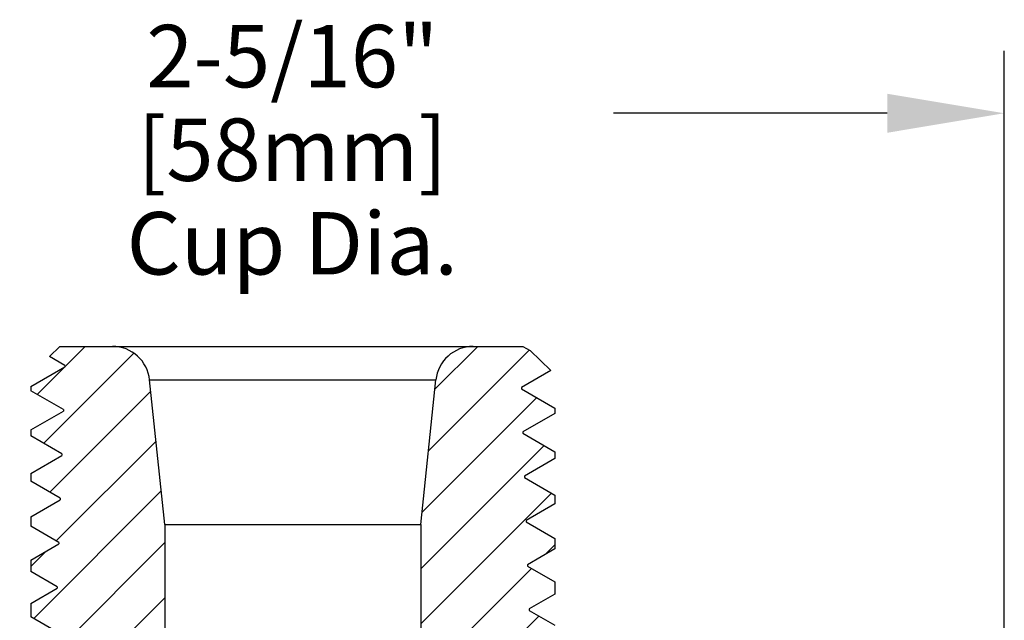
# Model space of a CAD drawing. Units: inches. Extents: x 3.5 to 15.2, y 4.1 to 8.4.
# Drawn here: x 11 to 12.5, y 7.5 to 8.4 of the extents above; entities that cross this region are included whole.
import ezdxf

# ---------------------------------------------------------------- set-up
doc = ezdxf.new("R2010")
doc.units = ezdxf.units.IN
doc.header["$LTSCALE"] = 0.935
doc.header["$MEASUREMENT"] = 0
doc.header["$PDMODE"] = 3
doc.header["$PDSIZE"] = 0.3125
doc.layers.get('0').update_dxf_attribs({"linetype": 'CONTINUOUS'})
doc.layers.get('Defpoints').update_dxf_attribs({"linetype": 'CONTINUOUS'})
doc.layers.add('12_COMPONENTS', color=7, linetype='CONTINUOUS')
doc.styles.add('Bulletin', font='txt')
doc.styles.get("Standard").update_dxf_attribs({"font": 'txt', "width": 0.8})
doc.dimstyles.new('DIMSTYLE_1', dxfattribs={"dimtxt": 0.1, "dimasz": 0.1875, "dimexe": 0.1, "dimexo": 0.1, "dimgap": 0.05, "dimtad": 0, "dimtih": 1, "dimtoh": 1, "dimdec": 4, "dimzin": 4, "dimdsep": 46, "dimtxsty": 'Standard', "dimblk": '_FILLED', "dimblk1": '_FILLED', "dimblk2": '_FILLED', "dimcen": 0.09, "dimadec": 3, "dimazin": 1, "dimtp": 0.005, "dimtm": 0.005, "dimtfac": 1, "dimtdec": 16, "dimtofl": 0, "dimtmove": 0, "dimatfit": 3, "dimldrblk": '_FILLED', "dimfxl": 1, "dimtolj": 1, "dimtzin": 4, "dimarcsym": 0})

# ---------------------------------------------------------------- blocks, each defined once
blk = doc.blocks.new('_FILLED')
at = {"color": 0, "linetype": 'ByBlock'}
blk.add_solid([(0, 0), (-1, 0.1667), (-1, -0.1667)], dxfattribs=at)
blk = doc.blocks.new('*D1')
at = {"color": 0, "linetype": 'Continuous', "lineweight": -2, "transparency": 16777216}
for p, q in [((10.2497, 7.0036), (10.2497, 8.3771)), ((12.5318, 7.0084), (12.5318, 8.3771)), ((10.4372, 8.2771), (10.876, 8.2771)), ((12.3443, 8.2771), (11.9054, 8.2771))]:
    blk.add_line(p, q, dxfattribs=at)
at = {"layer": 'Defpoints', "color": 0, "linetype": 'Continuous', "transparency": 16777216}
for p in [(12.5318, 8.2771), (10.2497, 6.9036), (12.5318, 6.9084)]:
    blk.add_point(p, dxfattribs=at)
at = {"color": 0, "linetype": 'Continuous', "lineweight": -2, "transparency": 16777216, "xscale": 0.1875, "yscale": 0.1875, "zscale": 0.1875, "rotation": 180}
blk.add_blockref('_FILLED', (10.2497, 8.2771), dxfattribs=at)
at = {"color": 0, "linetype": 'Continuous', "lineweight": -2, "transparency": 16777216, "xscale": 0.1875, "yscale": 0.1875, "zscale": 0.1875}
blk.add_blockref('_FILLED', (12.5318, 8.2771), dxfattribs=at)
at = {"color": 0, "linetype": 'Continuous', "transparency": 16777216, "insert": (11.3907, 8.4187), "char_height": 0.1, "width": 0.96, "attachment_point": 2, "line_spacing_factor": 0.9, "style": 'Bulletin'}
blk.add_mtext('\\A1;2-5/16" [58mm]\\PCup Dia.', dxfattribs=at)

msp = doc.modelspace()

# ---------------------------------------------------------------- hatches: boundary and pattern name
at = {"true_color": 0xc7c8ca, "transparency": 33554559}
h = msp.add_hatch(dxfattribs=at)
h.set_pattern_fill('ANSI31', color=9, scale=0.5)
h.set_pattern_definition([(45, (5.64056, 9e-16), (-0.04419417, 0.04419417), [])])
h.paths.add_polyline_path([(11.773914, 7.42086), (11.788823, 7.42086), (11.811411, 7.433901), (11.811411, 7.456371), (11.768143, 7.481352), (11.811411, 7.506333), (11.811411, 7.52594), (11.765664, 7.552352), (11.811411, 7.578764), (11.811411, 7.595508), (11.763184, 7.623352), (11.811411, 7.651196), (11.811411, 7.665077), (11.760705, 7.694352), (11.811411, 7.723627), (11.811411, 7.734645), (11.758226, 7.765352), (11.811411, 7.796059), (11.811411, 7.804214), (11.755746, 7.836352), (11.804817, 7.864683), (11.771938, 7.896572), (11.760195, 7.903352), (11.680436, 7.903352, 0.38386404), (11.620764, 7.849624), (11.596411, 7.617921), (11.596411, 7.140276, 0.42447488), (11.601586, 7.135279), (11.601237, 7.135279), (11.656411, 7.133352), (11.679505, 7.093352), (11.706411, 7.093352, -0.41421356), (11.766411, 7.033352), (11.766411, 6.970852), (11.803911, 6.933352), (11.803911, 6.843352), (11.824411, 6.843352), (11.824411, 7.173352), (11.811411, 7.173352), (11.811411, 7.317234), (11.773102, 7.339352), (11.811411, 7.36147), (11.811411, 7.386802), (11.787077, 7.400852), (11.773918, 7.400852), (11.773916, 7.40845), (11.770623, 7.410352), (11.773916, 7.412253)])
h.paths.add_polyline_path([(12.087911, 7.173352), (12.380255, 7.173352, -0.15077686), (12.389799, 7.139281), (12.382815, 6.872567, -0.40656626), (12.352825, 6.843352), (12.083911, 6.843352), (12.083911, 7.173352, -1)])
h.paths.add_polyline_path([(10.698411, 7.173352), (10.402567, 7.173352, 0.15077686), (10.393024, 7.139281), (10.400008, 6.872567, 0.40656626), (10.429997, 6.843352), (10.698411, 6.843352)])
h = msp.add_hatch(dxfattribs=at)
h.set_pattern_fill('ANSI31', color=9, scale=0.5)
h.set_pattern_definition([(45, (8.237335, -0.486624), (-0.04419417, 0.04419417), [])])
h.paths.add_polyline_path([(11.026275, 7.87303), (11.001412, 7.887385), (11.017875, 7.903352), (11.102387, 7.903352, -0.38386403), (11.162058, 7.849624), (11.186411, 7.617921), (11.186411, 7.140276, -0.40402623), (11.181586, 7.135279), (11.129181, 7.133449, 0.25861758), (11.125026, 7.130952), (11.103317, 7.093352), (11.076411, 7.093352, 0.41421356), (11.016411, 7.033352), (11.016411, 6.970852), (10.978911, 6.933352), (10.978911, 6.843352), (10.958411, 6.843352), (10.958411, 7.173352), (10.971411, 7.173352), (10.971411, 7.28784), (10.997105, 7.302674), (10.997105, 7.304325), (10.971411, 7.319202), (10.971411, 7.352018), (11.00892, 7.373674), (11.00892, 7.37603), (10.971411, 7.397685), (10.971411, 7.421587), (11.011399, 7.444674), (11.011399, 7.44703), (10.971411, 7.470117), (10.971411, 7.491155), (11.013878, 7.515674), (11.013878, 7.51803), (10.971411, 7.542548), (10.971411, 7.560724), (11.016358, 7.586674), (11.016358, 7.58903), (10.971411, 7.61498), (10.971411, 7.630292), (11.018837, 7.657674), (11.018837, 7.66003), (10.971411, 7.687411), (10.971411, 7.699861), (11.021317, 7.728674), (11.021317, 7.73103), (10.971411, 7.759843), (10.971411, 7.769429), (11.023796, 7.799674), (11.023796, 7.80203), (10.971411, 7.832274), (10.971411, 7.838998), (11.026275, 7.870674)])

# ---------------------------------------------------------------- linework, layer by layer
at = {"layer": '12_COMPONENTS', "linetype": 'Continuous'}
for p, q in [((11.017875, 7.903352), (11.001412, 7.887385)), ((11.017875, 7.903352), (11.760195, 7.903352)), ((11.760195, 7.903352), (11.771938, 7.896572)), ((11.771938, 7.896572), (11.804817, 7.864683)), ((11.026276, 7.87303), (11.001412, 7.887385)), ((10.971411, 7.838998), (11.026276, 7.870674)), ((11.026276, 7.87303), (11.026275, 7.873018)), ((11.026275, 7.873018), (11.026275, 7.870662)), ((11.026276, 7.870674), (11.026275, 7.870662)), ((11.804817, 7.864683), (11.757787, 7.83753)), ((11.186411, 7.617921), (11.162058, 7.849624)), ((11.162058, 7.849624), (11.620764, 7.849624)), ((11.596411, 7.617921), (11.620764, 7.849624)), ((10.971411, 7.838998), (10.971411, 7.832274)), ((11.023796, 7.80203), (10.971411, 7.832274)), ((11.757787, 7.83753), (11.757787, 7.835174)), ((11.757787, 7.835174), (11.811411, 7.804214)), ((10.971411, 7.769429), (11.023796, 7.799674)), ((11.023796, 7.80203), (11.023796, 7.802018)), ((11.023796, 7.802018), (11.023796, 7.799662)), ((11.023796, 7.799674), (11.023796, 7.799662)), ((11.811411, 7.796059), (11.760266, 7.76653)), ((11.811411, 7.804214), (11.811411, 7.796059)), ((10.971411, 7.769429), (10.971411, 7.759843)), ((11.760266, 7.76653), (11.760266, 7.764174)), ((11.760266, 7.764174), (11.811411, 7.734645)), ((11.021317, 7.73103), (10.971411, 7.759843)), ((11.811411, 7.734645), (11.811411, 7.723627)), ((10.971411, 7.699861), (11.021317, 7.728674)), ((11.021317, 7.73103), (11.021317, 7.731018)), ((11.021317, 7.731018), (11.021317, 7.728662)), ((11.021317, 7.728674), (11.021317, 7.728662)), ((11.811411, 7.723627), (11.762745, 7.69553)), ((10.971411, 7.699861), (10.971411, 7.687411)), ((11.018837, 7.66003), (10.971411, 7.687411)), ((11.762745, 7.69553), (11.762745, 7.693174)), ((11.762745, 7.693174), (11.811411, 7.665077)), ((10.971411, 7.630292), (11.018837, 7.657674)), ((11.018837, 7.66003), (11.018837, 7.660018)), ((11.018837, 7.660018), (11.018837, 7.657662)), ((11.018837, 7.657674), (11.018837, 7.657662)), ((11.811411, 7.665077), (11.811411, 7.651196)), ((11.811411, 7.651196), (11.765225, 7.62453)), ((10.971411, 7.630292), (10.971411, 7.61498)), ((11.765225, 7.62453), (11.765225, 7.622174)), ((11.765225, 7.622174), (11.811411, 7.595508)), ((11.016358, 7.58903), (10.971411, 7.61498)), ((11.186411, 7.617921), (11.186411, 7.140276)), ((11.186411, 7.617921), (11.596411, 7.617921)), ((11.596411, 7.617921), (11.596411, 7.140276)), ((11.811411, 7.595508), (11.811411, 7.578764)), ((10.971411, 7.560724), (11.016358, 7.586674)), ((11.016358, 7.58903), (11.016358, 7.589018)), ((11.016358, 7.589018), (11.016358, 7.586662)), ((11.016358, 7.586674), (11.016358, 7.586662)), ((11.811411, 7.578764), (11.767704, 7.55353)), ((10.971411, 7.560724), (10.971411, 7.542548)), ((11.767704, 7.55353), (11.767704, 7.551174)), ((11.767704, 7.551174), (11.811411, 7.52594)), ((11.013879, 7.51803), (10.971411, 7.542548)), ((10.971411, 7.491155), (11.013879, 7.515674)), ((11.013879, 7.51803), (11.013878, 7.518018)), ((11.013878, 7.518018), (11.013878, 7.515662)), ((11.013879, 7.515674), (11.013878, 7.515662)), ((11.811411, 7.52594), (11.811411, 7.506333)), ((11.811411, 7.506333), (11.770184, 7.48253)), ((10.971411, 7.491155), (10.971411, 7.470117)), ((11.770184, 7.48253), (11.770184, 7.480174)), ((11.770184, 7.480174), (11.811411, 7.456371)), ((11.011399, 7.44703), (10.971411, 7.470117))]:
    msp.add_line(p, q, dxfattribs=at)
for centre, start, end in [((11.102387, 7.843352), 6, 90), ((11.680436, 7.843352), 90, 174)]:
    msp.add_arc(centre, 0.06, start, end, dxfattribs=at)

# ---------------------------------------------------------------- dimensions: what is measured, and where the dimension line sits
at = {"linetype": 'Continuous'}
dim = msp.add_linear_dim(base=(12.531789, 8.27708), p1=(10.249661, 6.903584), p2=(12.531789, 6.908352), text='2-5/16" [58mm]\\PCup Dia.', dimstyle='DIMSTYLE_1', override={"dimtxsty": 'Bulletin'}, dxfattribs=at)
dim.commit()
dim.dimension.update_dxf_attribs({"geometry": '*D1', "text_midpoint": (11.390725, 8.27708), "dimtype": 160})

doc.saveas('drawing.dxf')
